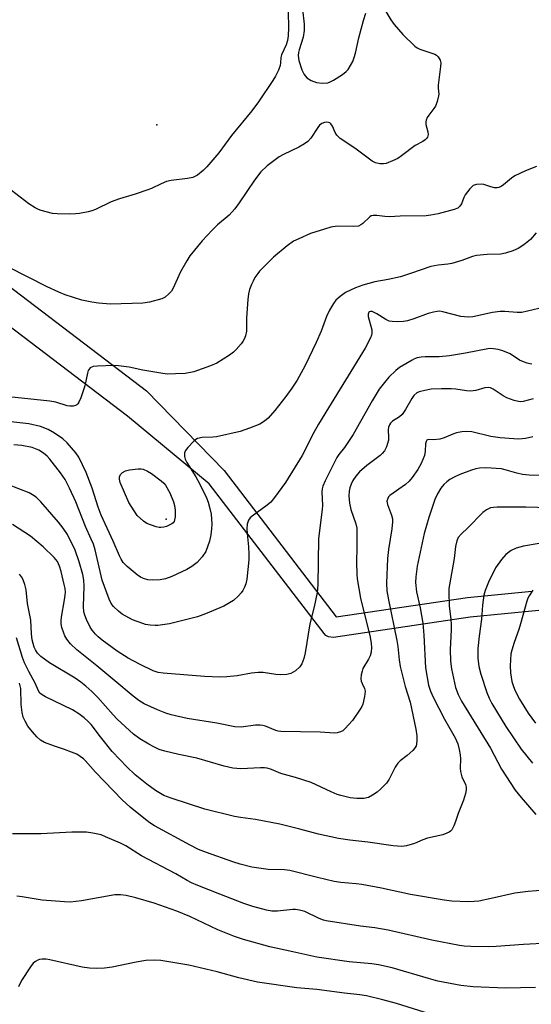
# Model space of a CAD drawing. Units: inches. Extents: x 1285760 to 1291760, y 481452 to 485453.
# Drawn here: x 1289025 to 1289179, y 482095 to 482391 of the extents above; entities that cross this region are included whole.
import ezdxf

# ---------------------------------------------------------------- set-up
doc = ezdxf.new("R2010")
doc.units = ezdxf.units.IN
doc.header["$MEASUREMENT"] = 0
for name, color, linetype in [('ELEV-Spot Elevation', 7, 'Continuous'), ('TRANS-Non Street Sidewalk', 7, 'Continuous'), ('Undefined', 1, 'Continuous')]:
    doc.layers.add(name, color=color, linetype=linetype)

msp = doc.modelspace()

# ---------------------------------------------------------------- linework, layer by layer
at = {"layer": 'ELEV-Spot Elevation'}
for p in [(1289066.46, 482359.76, 282.79), (1289069.34, 482240.98, 278.28)]:
    msp.add_point(p, dxfattribs=at)
at = {"layer": 'TRANS-Non Street Sidewalk'}
for points in [[(1289004.6, 482324.32), (1289063.39, 482279.6), (1289086.72, 482255.68), (1289120.56, 482211.6), (1289160.09, 482217.45), (1289179.51, 482219.36)], [(1289181.58, 482213.54), (1289160.9, 482211.5), (1289119.69, 482205.4), (1289118.24, 482205.55), (1289117.39, 482206.02), (1289116.87, 482206.54), (1289082.23, 482251.67), (1289057.65, 482272.04), (1288999.1, 482316.51)]]:
    msp.add_lwpolyline(points, dxfattribs=at)
at = {"layer": 'Undefined'}
for points, elevation in [([(1289106.06, 482393.63), (1289106.17, 482389.08), (1289106.05, 482386.53), (1289105.87, 482385.14), (1289105.42, 482383.78), (1289104.08, 482380.85), (1289103.88, 482380.01), (1289103.79, 482378.4), (1289103.65, 482377.59), (1289103.15, 482376.23), (1289102.25, 482374.38), (1289101.48, 482373.12), (1289097.14, 482366.69), (1289095.11, 482363.92), (1289089.01, 482356.55), (1289085.12, 482351.35), (1289081.56, 482347.11), (1289080.45, 482345.95), (1289078.73, 482344.61), (1289077.32, 482343.92), (1289075.7, 482343.56), (1289070.83, 482343.02), (1289069.42, 482342.66), (1289067.77, 482342), (1289064.87, 482340.58), (1289063.81, 482340.14), (1289059.99, 482338.87), (1289055.23, 482337.44), (1289052.76, 482336.59), (1289047.97, 482334.29), (1289046.89, 482333.84), (1289045.76, 482333.54), (1289043.17, 482333.05), (1289042.02, 482332.92), (1289040.27, 482332.88), (1289036.48, 482332.89), (1289035.03, 482333.03), (1289031.65, 482333.95), (1289030.83, 482334.25), (1289029.81, 482334.76), (1289027.9, 482335.99), (1289020.06, 482341.93)], 282), ([(1289135.21, 482394.39), (1289136.98, 482391.34), (1289138.01, 482389.94), (1289140.62, 482386.91), (1289144.22, 482383.41), (1289144.92, 482382.89), (1289145.71, 482382.52), (1289150.23, 482381.02), (1289150.72, 482380.74), (1289151.31, 482380.16), (1289151.87, 482379.23), (1289152.02, 482378.42), (1289151.96, 482377.26), (1289151.26, 482371.68), (1289151.25, 482370.81), (1289151.43, 482369.01), (1289151.39, 482368.43), (1289150.95, 482366.72), (1289150.42, 482365.34), (1289149.97, 482364.64), (1289148.41, 482362.67), (1289147.96, 482361.93), (1289147.62, 482361.15), (1289147.52, 482360.63), (1289147.56, 482359.83), (1289148.13, 482357.65), (1289148.22, 482356.85), (1289148, 482356.07), (1289147.73, 482355.59), (1289147.36, 482355.17), (1289146.67, 482354.69), (1289144.35, 482353.47), (1289140.19, 482350.36), (1289139.08, 482349.64), (1289137.49, 482348.9), (1289135.6, 482348.14), (1289134.77, 482347.95), (1289133.7, 482347.99), (1289132.37, 482348.31), (1289131.38, 482348.83), (1289126.11, 482352.73), (1289121.71, 482355.61), (1289121.28, 482355.99), (1289120.72, 482356.67), (1289120.26, 482357.43), (1289119.37, 482359.37), (1289118.94, 482360), (1289118.59, 482360.31), (1289118.17, 482360.48), (1289117.47, 482360.55), (1289117, 482360.47), (1289116.23, 482360.13), (1289115.54, 482359.63), (1289114.96, 482358.98), (1289112.9, 482355.76), (1289111.95, 482354.69), (1289111.02, 482354.04), (1289109.28, 482353.04), (1289104.6, 482350.82), (1289103.34, 482350.12), (1289099.69, 482347.41), (1289097.85, 482345.6), (1289095.87, 482343.06), (1289091.33, 482336.26), (1289089.97, 482334.42), (1289088.24, 482332.57), (1289084.8, 482329.67), (1289083.13, 482328.05), (1289080.09, 482324.77), (1289076.44, 482320.26), (1289075.48, 482318.82), (1289073.62, 482315.52), (1289071.33, 482310.37), (1289070.85, 482309.66), (1289070.08, 482308.81), (1289069.01, 482307.88), (1289067.98, 482307.38), (1289064.25, 482306.38), (1289062.21, 482306.02), (1289052.53, 482305.75), (1289048.86, 482306.01), (1289046.91, 482306.3), (1289043.9, 482306.95), (1289038.83, 482308.57), (1289036.92, 482309.31), (1289033.46, 482310.91), (1289021.79, 482316.89)], 280), ([(1289110.41, 482394.45), (1289110.86, 482390), (1289110.91, 482388.11), (1289110.59, 482386.09), (1289109.37, 482382.31), (1289109.18, 482381.47), (1289109.11, 482380.59), (1289109.31, 482379.15), (1289110.14, 482376.34), (1289110.85, 482374.86), (1289111.7, 482373.91), (1289113.02, 482373.08), (1289114.63, 482372.48), (1289116.31, 482372.32), (1289117.97, 482372.42), (1289118.76, 482372.67), (1289119.76, 482373.21), (1289122.46, 482374.9), (1289123.58, 482375.77), (1289124.12, 482376.4), (1289124.89, 482377.57), (1289125.51, 482378.8), (1289125.99, 482380), (1289126.35, 482381.32), (1289127.32, 482385.95), (1289128.71, 482391.17), (1289129.48, 482393.39)], 280), ([(1289180.88, 482347.22), (1289177.57, 482345.91), (1289174.33, 482344.39), (1289173.39, 482343.72), (1289170.96, 482341.64), (1289170.25, 482341.19), (1289169.51, 482340.86), (1289169, 482340.75), (1289168.22, 482340.8), (1289167.15, 482341.08), (1289165.04, 482341.79), (1289164.23, 482341.92), (1289162.83, 482341.8), (1289161.8, 482341.44), (1289161.37, 482341.11), (1289160.8, 482340.49), (1289159.44, 482338.62), (1289159.02, 482337.86), (1289158.25, 482335.95), (1289157.83, 482335.22), (1289157.14, 482334.64), (1289156.1, 482334.22), (1289151.31, 482332.96), (1289149.03, 482332.51), (1289147.62, 482332.34), (1289139.77, 482332.26), (1289136.63, 482332.08), (1289135.21, 482332.16), (1289132.76, 482332.47), (1289131.64, 482332.46), (1289131.11, 482332.31), (1289130.65, 482332.06), (1289128.59, 482330.03), (1289127.96, 482329.58), (1289127.26, 482329.27), (1289125.62, 482329.09), (1289120.84, 482329.19), (1289118.92, 482328.88), (1289116.98, 482328.34), (1289112.83, 482326.98), (1289109.29, 482325.46), (1289107.71, 482324.67), (1289105.79, 482323.28), (1289101.62, 482319.94), (1289097.46, 482315.64), (1289096.89, 482314.95), (1289096.06, 482313.73), (1289095.46, 482312.7), (1289095.01, 482311.7), (1289094.42, 482310.15), (1289094.07, 482308.89), (1289093.87, 482307.17), (1289093.47, 482301.66), (1289093.45, 482297.57), (1289093.19, 482296.25), (1289092.84, 482295.24), (1289092.43, 482294.52), (1289091.9, 482293.83), (1289090.37, 482292.08), (1289089.54, 482291.27), (1289088.34, 482290.4), (1289084.56, 482288), (1289082.68, 482287.14), (1289077.65, 482285.35), (1289075, 482284.9), (1289072.06, 482284.74), (1289069.71, 482284.71), (1289068.24, 482284.83), (1289062.28, 482285.9), (1289058.14, 482286.81), (1289054.95, 482287.19), (1289053.49, 482287.24), (1289048.59, 482287.12), (1289047.29, 482286.98), (1289046.39, 482286.53), (1289046.05, 482286.18), (1289045.8, 482285.72), (1289045.56, 482284.92), (1289044.79, 482281.19), (1289043.53, 482277.58), (1289042.98, 482276.24), (1289042.7, 482275.77), (1289042.37, 482275.42), (1289042, 482275.19), (1289041.28, 482275.04), (1289040.24, 482275.05), (1289039.44, 482275.18), (1289036.05, 482276.2), (1289034.23, 482276.54), (1289019.92, 482278.08)], 278), ([(1289180.8, 482327.2), (1289179.12, 482325.26), (1289177.05, 482323.62), (1289175.35, 482322.49), (1289173.75, 482321.8), (1289171.54, 482321.05), (1289170.12, 482320.82), (1289166.05, 482320.7), (1289162.79, 482320.35), (1289161.65, 482320.05), (1289158.38, 482318.84), (1289155.34, 482317.94), (1289154.19, 482317.75), (1289151.28, 482317.5), (1289149.07, 482317.12), (1289142.91, 482314.95), (1289139.88, 482313.97), (1289136.16, 482313.18), (1289132.17, 482312.45), (1289128.53, 482311.44), (1289126.32, 482310.63), (1289123.36, 482309.23), (1289121.7, 482308.06), (1289120.41, 482306.92), (1289119.72, 482305.96), (1289118.53, 482303.89), (1289117.62, 482302.03), (1289116, 482297.65), (1289114.54, 482294.18), (1289111.22, 482287.26), (1289108.78, 482282.88), (1289107.18, 482280.42), (1289105.34, 482277.91), (1289102.08, 482273.75), (1289100.03, 482271.42), (1289098.95, 482270.5), (1289097.47, 482269.61), (1289094.42, 482268.4), (1289091.61, 482267.42), (1289084.48, 482265.79), (1289083.33, 482265.67), (1289080.11, 482265.6), (1289078.76, 482265.28), (1289078.27, 482265.04), (1289077.59, 482264.53), (1289075.78, 482262.63), (1289075.12, 482261.71), (1289074.86, 482260.96), (1289074.82, 482259.91), (1289075, 482259.11), (1289075.52, 482258.08), (1289078.2, 482253.8), (1289079.38, 482251.75), (1289081.44, 482247.39), (1289081.93, 482246.08), (1289082.48, 482244.18), (1289082.82, 482242.5), (1289083.02, 482239.54), (1289083, 482238.07), (1289082.78, 482236.34), (1289082.34, 482234.35), (1289081.2, 482231.31), (1289080.12, 482229.68), (1289078.67, 482227.99), (1289077.03, 482226.74), (1289075.5, 482225.86), (1289070.97, 482223.72), (1289069.09, 482223.07), (1289067.47, 482222.73), (1289065.21, 482222.66), (1289063.81, 482222.75), (1289062.5, 482223.1), (1289061.52, 482223.57), (1289060.58, 482224.22), (1289057.49, 482226.79), (1289056.32, 482228), (1289055.71, 482228.92), (1289055.21, 482229.93), (1289053.32, 482234.43), (1289049.75, 482242.25), (1289048.83, 482244.58), (1289047, 482250.37), (1289045.16, 482255.06), (1289044.11, 482257.37), (1289042.94, 482259.63), (1289042.08, 482260.95), (1289039.42, 482263.97), (1289038.19, 482265.15), (1289035.59, 482266.93), (1289033.7, 482268.03), (1289031.39, 482268.88), (1289027.95, 482269.7), (1289022.47, 482270.29)], 276), ([(1289181.6, 482304.46), (1289178.21, 482303.59), (1289176.5, 482303.26), (1289175.04, 482303.23), (1289171.35, 482303.57), (1289169.95, 482303.56), (1289167.66, 482303.21), (1289161.68, 482301.92), (1289160.28, 482301.79), (1289158.09, 482302.02), (1289152.64, 482303.48), (1289151.78, 482303.6), (1289150.91, 482303.58), (1289149.81, 482303.38), (1289148.21, 482302.89), (1289143.97, 482301.36), (1289141.98, 482300.72), (1289140.83, 482300.49), (1289139.09, 482300.43), (1289137.37, 482300.5), (1289136.54, 482300.65), (1289135.52, 482301.12), (1289132.82, 482302.84), (1289131.82, 482303.38), (1289131.33, 482303.54), (1289130.87, 482303.58), (1289130.49, 482303.45), (1289130.35, 482303.33), (1289130.18, 482302.78), (1289130.21, 482302.07), (1289131.22, 482298.06), (1289131.31, 482296.95), (1289131.19, 482296.41), (1289130.88, 482295.61), (1289129.23, 482292.5), (1289118.23, 482274.48), (1289115.2, 482269.65), (1289113.8, 482267.1), (1289110.26, 482260.19), (1289105.22, 482252.03), (1289101.98, 482247.49), (1289100.87, 482246.14), (1289099.75, 482245.21), (1289095.25, 482241.96), (1289094.62, 482241.4), (1289094.14, 482240.75), (1289093.74, 482239.48), (1289093.61, 482238.11), (1289093.68, 482236.73), (1289094.11, 482232.72), (1289094.2, 482230.48), (1289094.16, 482228.72), (1289093.93, 482225.81), (1289093.56, 482222.96), (1289093.27, 482221.56), (1289092.88, 482220.52), (1289092.37, 482219.52), (1289091.9, 482218.81), (1289091.11, 482217.92), (1289089.56, 482216.55), (1289086.65, 482214.82), (1289081.1, 482212.48), (1289078.75, 482211.6), (1289070.26, 482209.5), (1289066.81, 482209.03), (1289065.94, 482209.01), (1289064.5, 482209.12), (1289063.06, 482209.34), (1289062.22, 482209.55), (1289059.17, 482210.7), (1289056.08, 482212.43), (1289054.88, 482213.28), (1289053.42, 482214.71), (1289052.71, 482215.62), (1289052.08, 482216.89), (1289050.04, 482222.63), (1289047.86, 482231.78), (1289047.37, 482233.44), (1289046.73, 482235.03), (1289045, 482238.77), (1289042.1, 482246.23), (1289040.18, 482250.39), (1289038.82, 482252.95), (1289037.47, 482254.93), (1289034.19, 482259.08), (1289033.39, 482259.95), (1289032.33, 482260.88), (1289030.93, 482261.79), (1289028.88, 482262.62), (1289025.78, 482263.23), (1289023.34, 482263.38)], 274), ([(1289179.45, 482287.7), (1289178.88, 482287.74), (1289178.06, 482287.94), (1289176.97, 482288.33), (1289175.73, 482288.92), (1289172.93, 482290.77), (1289170.7, 482291.72), (1289169.35, 482292.08), (1289167.96, 482292.32), (1289167.12, 482292.37), (1289166.27, 482292.32), (1289159.46, 482290.96), (1289154.69, 482290.15), (1289151.59, 482289.88), (1289147.32, 482289.93), (1289146.13, 482289.82), (1289144.97, 482289.6), (1289144.15, 482289.3), (1289143.38, 482288.91), (1289139.62, 482286.7), (1289138.5, 482285.77), (1289136.39, 482283.72), (1289135.04, 482282.2), (1289133.53, 482280.13), (1289131.42, 482276.65), (1289125.63, 482266.54), (1289123.02, 482262.54), (1289121.35, 482260.48), (1289120.73, 482259.58), (1289117.17, 482252.55), (1289116.49, 482250.95), (1289116.31, 482250.11), (1289116.24, 482249.24), (1289116.36, 482245.11), (1289116.33, 482243.93), (1289115.39, 482236.83), (1289115.23, 482235.06), (1289114.98, 482221.27), (1289114.79, 482218.93), (1289113.86, 482214.66), (1289112.54, 482209.54), (1289111.16, 482200.75), (1289110.77, 482199.05), (1289110.15, 482197.48), (1289109.53, 482196.54), (1289108.27, 482195.36), (1289107.58, 482194.9), (1289106.85, 482194.55), (1289105.61, 482194.2), (1289103.74, 482194.14), (1289102.33, 482194.27), (1289098.52, 482194.83), (1289097.05, 482194.89), (1289094.98, 482194.67), (1289090.71, 482193.79), (1289087.6, 482193.52), (1289085.61, 482193.43), (1289080.87, 482193.61), (1289068.36, 482194.63), (1289066.92, 482194.84), (1289065.35, 482195.39), (1289061.44, 482197.24), (1289057.81, 482199.17), (1289054.54, 482201.22), (1289050.02, 482204.55), (1289048.77, 482205.63), (1289047.96, 482206.43), (1289047, 482207.57), (1289046.36, 482208.54), (1289045.25, 482210.82), (1289044.78, 482212.1), (1289044.51, 482213.14), (1289044.36, 482214.76), (1289044.61, 482220.86), (1289044.51, 482222.64), (1289044.14, 482224.33), (1289043.09, 482228.19), (1289041.88, 482231.64), (1289039.52, 482236.35), (1289038.3, 482238.29), (1289036.89, 482240.08), (1289031.5, 482246.26), (1289030.71, 482247.08), (1289030.09, 482247.6), (1289028.97, 482248.37), (1289027.96, 482248.89), (1289021.74, 482251.36)], 272), ([(1289179.86, 482277.2), (1289176.89, 482276.47), (1289176.05, 482276.38), (1289175.5, 482276.41), (1289174.13, 482276.74), (1289171.98, 482277.53), (1289170.83, 482278.16), (1289167.8, 482280.17), (1289167.07, 482280.52), (1289166.46, 482280.65), (1289165.36, 482280.51), (1289162.58, 482279.74), (1289160.99, 482279.55), (1289159.81, 482279.64), (1289156.57, 482280.1), (1289155.13, 482280.22), (1289152.29, 482280.26), (1289149.19, 482280.12), (1289147.22, 482279.77), (1289145.57, 482279.35), (1289144.82, 482279), (1289143.96, 482278.27), (1289143.31, 482277.32), (1289141.42, 482273.98), (1289140.42, 482272.51), (1289139.62, 482271.79), (1289137.49, 482270.48), (1289136.9, 482269.89), (1289136.58, 482269.45), (1289136.29, 482268.71), (1289136.18, 482267.91), (1289136.32, 482265.62), (1289136.25, 482264.77), (1289135.7, 482262.81), (1289135.08, 482261.58), (1289134.42, 482260.77), (1289133.79, 482260.19), (1289129.72, 482257.16), (1289127.56, 482255.25), (1289126.49, 482253.98), (1289125.52, 482252.62), (1289125, 482251.59), (1289124.64, 482250.49), (1289124.46, 482249.41), (1289124.35, 482248.05), (1289124.51, 482245.84), (1289124.95, 482243.92), (1289126.45, 482239.58), (1289126.7, 482238.27), (1289126.73, 482232.56), (1289126.64, 482227.95), (1289126.72, 482224.48), (1289126.83, 482223.03), (1289127.9, 482217.18), (1289130.75, 482205.48), (1289131.1, 482203.53), (1289131.16, 482202.41), (1289131.02, 482201), (1289130.77, 482199.91), (1289130.29, 482198.9), (1289128.6, 482196), (1289128.31, 482195.25), (1289128.05, 482194.12), (1289127.97, 482192.97), (1289128.08, 482192.25), (1289128.31, 482191.55), (1289129.03, 482190.02), (1289129.22, 482189.24), (1289129.09, 482187.58), (1289128.58, 482185.35), (1289128.23, 482184.56), (1289127.79, 482183.8), (1289125.46, 482180.37), (1289123.15, 482177.85), (1289122.51, 482177.31), (1289121.82, 482176.93), (1289120.83, 482176.66), (1289119.99, 482176.62), (1289115.71, 482176.83), (1289103.85, 482177.09), (1289103.04, 482177.21), (1289102.33, 482177.42), (1289099.24, 482178.71), (1289098.44, 482178.9), (1289097.61, 482179), (1289096.2, 482178.94), (1289091.94, 482178.36), (1289090.02, 482178.46), (1289084.53, 482179.56), (1289075.61, 482181.02), (1289070.83, 482182.12), (1289069.15, 482182.63), (1289066.63, 482183.59), (1289062.7, 482185.45), (1289061.1, 482186.38), (1289059.3, 482187.71), (1289053.86, 482192.37), (1289048.39, 482196.89), (1289042.38, 482201.67), (1289040.45, 482203.5), (1289039.33, 482204.85), (1289038.75, 482205.86), (1289038.42, 482206.68), (1289037.88, 482208.36), (1289037.64, 482209.5), (1289037.61, 482210.36), (1289037.7, 482211.52), (1289038.7, 482216.72), (1289038.87, 482218.08), (1289038.92, 482219.16), (1289038.81, 482220.16), (1289038.58, 482221.31), (1289037.66, 482225.3), (1289037.19, 482226.88), (1289036.55, 482228.24), (1289035.51, 482229.49), (1289032.18, 482232.7), (1289028.4, 482235.91), (1289022.96, 482239.41)], 270), ([(1289179.82, 482265.75), (1289177.59, 482265.3), (1289175.57, 482265.09), (1289174.08, 482265.15), (1289169.92, 482265.53), (1289167.13, 482265.9), (1289161.41, 482267.29), (1289159.78, 482267.44), (1289158.41, 482267.34), (1289156.78, 482266.98), (1289155.71, 482266.62), (1289153.07, 482265.54), (1289151.73, 482265.14), (1289149.86, 482264.85), (1289148.25, 482264.97), (1289147.82, 482264.75), (1289147.6, 482264.4), (1289147.43, 482263.7), (1289147.38, 482261.45), (1289147.17, 482260.21), (1289146.15, 482257.74), (1289145.13, 482255.96), (1289143.47, 482253.54), (1289142.55, 482252.41), (1289141.45, 482251.49), (1289136.73, 482248.1), (1289136.34, 482247.7), (1289136.05, 482247.25), (1289135.84, 482246.47), (1289135.86, 482245.94), (1289136, 482245.41), (1289137.21, 482242.2), (1289137.46, 482241.07), (1289137.53, 482240.21), (1289137.3, 482238.14), (1289136.28, 482231.85), (1289135.99, 482229.19), (1289135.66, 482221.78), (1289135.76, 482219.43), (1289136.25, 482216.7), (1289138.85, 482204.49), (1289139.1, 482202.66), (1289139.46, 482198.65), (1289139.8, 482196.61), (1289141.33, 482190.67), (1289142.78, 482185.87), (1289144.57, 482177.79), (1289144.81, 482175.78), (1289144.82, 482174.35), (1289144.73, 482173.24), (1289144.6, 482172.72), (1289144.35, 482172.24), (1289143.62, 482171.39), (1289141.9, 482169.84), (1289139.78, 482168.26), (1289139.07, 482167.5), (1289138.34, 482166.33), (1289136.51, 482162.7), (1289135.64, 482161.53), (1289133.99, 482159.85), (1289132.89, 482158.86), (1289131.51, 482157.9), (1289130.27, 482157.25), (1289128.88, 482156.88), (1289126.7, 482156.88), (1289124.73, 482157.14), (1289121.9, 482157.77), (1289120.82, 482158.14), (1289118.99, 482158.93), (1289113.01, 482161.71), (1289108.29, 482163.19), (1289103.87, 482164.44), (1289101, 482165.6), (1289099.69, 482166.02), (1289098.88, 482166.16), (1289097.72, 482166.18), (1289091.78, 482165.83), (1289089.42, 482166.05), (1289086.81, 482166.68), (1289078.5, 482169.03), (1289073.11, 482170.19), (1289068.85, 482171.2), (1289067.18, 482171.71), (1289065.6, 482172.42), (1289064.06, 482173.22), (1289061.36, 482174.84), (1289059.47, 482176.24), (1289054.56, 482180.8), (1289053.33, 482182.09), (1289048.73, 482187.32), (1289046.88, 482189.14), (1289045.12, 482190.69), (1289043.53, 482191.95), (1289041.88, 482193.1), (1289034.09, 482197.78), (1289031.53, 482199.67), (1289030.51, 482200.67), (1289029.89, 482201.64), (1289029.54, 482202.44), (1289028.94, 482204.71), (1289028.75, 482206.44), (1289028.55, 482210.64), (1289027.49, 482215.6), (1289027.07, 482219.72), (1289026.69, 482221.37), (1289025.96, 482223.22), (1289025.11, 482224.43)], 268), ([(1289182.53, 482254.12), (1289178.72, 482254.25), (1289176.67, 482254.44), (1289175, 482254.85), (1289171.43, 482255.91), (1289170.36, 482256.12), (1289165.63, 482256.43), (1289163.7, 482256.39), (1289162.65, 482256.21), (1289161.29, 482255.77), (1289157.83, 482254.46), (1289156.04, 482253.67), (1289154.78, 482252.93), (1289153.84, 482252.25), (1289152.99, 482251.44), (1289152.05, 482250.3), (1289151.03, 482248.65), (1289150.28, 482246.93), (1289148.41, 482241.53), (1289147.05, 482236.7), (1289144.91, 482226.87), (1289144.5, 482223.65), (1289144.42, 482221.92), (1289144.69, 482219.13), (1289145.84, 482214.34), (1289146.6, 482209.73), (1289146.96, 482206.11), (1289147.49, 482196.26), (1289147.93, 482193.32), (1289148.39, 482191.04), (1289148.94, 482189.19), (1289149.76, 482187.37), (1289153.19, 482180.78), (1289156.36, 482175.19), (1289157.2, 482173.34), (1289157.63, 482171.7), (1289157.91, 482170.03), (1289157.96, 482168.9), (1289157.87, 482166.07), (1289157.99, 482164.99), (1289158.44, 482163.46), (1289159.49, 482161.12), (1289159.67, 482160.32), (1289159.67, 482159.5), (1289159.52, 482158.39), (1289158.9, 482156.39), (1289157.26, 482152.43), (1289156.48, 482149.95), (1289155.97, 482148.65), (1289155.35, 482147.45), (1289155.02, 482147.05), (1289154.61, 482146.76), (1289153.91, 482146.43), (1289152.63, 482146.01), (1289148.01, 482144.97), (1289146.64, 482144.46), (1289144.15, 482143.36), (1289141.68, 482142.64), (1289140.28, 482142.45), (1289137.69, 482142.69), (1289130.07, 482143.76), (1289124.67, 482144.38), (1289121.21, 482144.89), (1289115.21, 482146.12), (1289109.62, 482147.67), (1289103.57, 482149.21), (1289096.23, 482150.58), (1289091.67, 482151.16), (1289089.93, 482151.46), (1289080.96, 482153.69), (1289070.82, 482156.97), (1289068.56, 482157.85), (1289066.11, 482159.29), (1289063.46, 482161.21), (1289059.95, 482164.07), (1289057.46, 482166.42), (1289055.3, 482168.62), (1289053.04, 482171.09), (1289049.51, 482175.44), (1289046.7, 482179.15), (1289045.81, 482180.12), (1289044.57, 482181.2), (1289042.99, 482182.38), (1289041.06, 482183.6), (1289032.92, 482187.51), (1289031.9, 482188.09), (1289031.25, 482188.62), (1289030.82, 482189.3), (1289029.83, 482191.6), (1289027.86, 482195.16), (1289026.55, 482197.75), (1289025.95, 482199.39), (1289024.22, 482205.24)], 266), ([(1289184.74, 482244.46), (1289177.67, 482244.64), (1289169.07, 482244.61), (1289167.92, 482244.55), (1289167.05, 482244.38), (1289165.86, 482243.83), (1289164.77, 482242.99), (1289160.2, 482238.35), (1289158.17, 482236.52), (1289157.31, 482235.47), (1289156.88, 482234.46), (1289156.48, 482232.82), (1289156.1, 482229.12), (1289154.67, 482221.27), (1289154.51, 482220.12), (1289154.45, 482218.96), (1289154.57, 482214.91), (1289155.1, 482210.8), (1289155.21, 482209.39), (1289155.18, 482207.66), (1289154.88, 482201.72), (1289155, 482198.24), (1289155.32, 482195.95), (1289156.53, 482190.31), (1289157.28, 482188.18), (1289158.27, 482186.21), (1289167.03, 482172.05), (1289170.34, 482165.76), (1289174.43, 482159.42), (1289176.25, 482157.17), (1289180.71, 482152.09)], 264), ([(1289181.66, 482233.66), (1289176.95, 482232.88), (1289174.81, 482232.32), (1289173.28, 482231.55), (1289171.64, 482230.39), (1289170.35, 482228.88), (1289168.52, 482226.31), (1289166.41, 482222.04), (1289165.43, 482219.54), (1289165.01, 482218.14), (1289164.58, 482215.13), (1289164.33, 482210.89), (1289163.57, 482205.8), (1289163.22, 482202.07), (1289163.2, 482199.13), (1289163.56, 482196.63), (1289164.13, 482194.39), (1289165.88, 482188.78), (1289166.6, 482187.13), (1289167.41, 482185.53), (1289171.61, 482178.58), (1289176.27, 482171.74), (1289179.66, 482167.51)], 262), ([(1289179.82, 482219.59), (1289178.7, 482217.93), (1289178.3, 482217.18), (1289178, 482216.37), (1289176.09, 482209.45), (1289175.58, 482207.84), (1289174.12, 482203.85), (1289173.43, 482201.58), (1289173.19, 482200.42), (1289172.99, 482196.85), (1289173.04, 482194.77), (1289173.48, 482192.17), (1289173.94, 482190.62), (1289174.45, 482189.33), (1289175.73, 482186.79), (1289178.34, 482182.61), (1289180.57, 482179.58)], 260), ([(1289183.38, 482129.26), (1289178.35, 482128.95), (1289174.39, 482128.44), (1289167.25, 482126.8), (1289163.53, 482126.02), (1289162.06, 482125.86), (1289160.3, 482125.79), (1289155.34, 482125.99), (1289153.07, 482126.29), (1289142.88, 482128.05), (1289134.14, 482129.89), (1289128.3, 482130.97), (1289126.55, 482131.21), (1289121.91, 482131.64), (1289119.87, 482131.96), (1289114.92, 482133.09), (1289106.58, 482135.25), (1289104.97, 482135.42), (1289100, 482135.5), (1289095.15, 482136.25), (1289091.6, 482137.14), (1289089.37, 482137.82), (1289081.42, 482140.62), (1289079.08, 482141.56), (1289076.49, 482142.84), (1289065.8, 482148.71), (1289064.34, 482149.58), (1289063.02, 482150.55), (1289058.46, 482154.26), (1289056.03, 482156.46), (1289047.95, 482164.83), (1289044.99, 482168.24), (1289044.35, 482168.87), (1289043.41, 482169.6), (1289042.41, 482170.21), (1289040.78, 482170.9), (1289038.62, 482171.69), (1289035.63, 482172.63), (1289032.65, 482173.8), (1289031.4, 482174.5), (1289030.35, 482175.47), (1289028.98, 482176.96), (1289027.61, 482178.73), (1289026.75, 482180.16), (1289026.22, 482181.43), (1289025.89, 482182.85), (1289025.63, 482185.18), (1289025.5, 482190.07), (1289025.14, 482191.64)], 264), ([(1289184.53, 482113.35), (1289176.97, 482112.95), (1289168.78, 482112.33), (1289166.45, 482112.26), (1289161.14, 482112.39), (1289159.08, 482112.47), (1289157.65, 482112.63), (1289149.33, 482114.29), (1289136.16, 482117.3), (1289132.19, 482117.96), (1289127.81, 482118.49), (1289117.51, 482120.04), (1289116.69, 482120.28), (1289115.4, 482120.81), (1289111.08, 482122.84), (1289109.44, 482123.31), (1289108.31, 482123.46), (1289107.44, 482123.46), (1289102.84, 482123), (1289101.17, 482123.01), (1289099.51, 482123.27), (1289095.38, 482124.38), (1289092.7, 482125.3), (1289085.47, 482128.1), (1289078.86, 482130.71), (1289076.96, 482131.54), (1289075.64, 482132.21), (1289072.21, 482134.22), (1289061.81, 482139.69), (1289057.11, 482142.69), (1289055.57, 482143.49), (1289051.05, 482145.41), (1289049.7, 482145.92), (1289047.22, 482146.49), (1289045.25, 482146.78), (1289040.82, 482146.78), (1289031.66, 482146.22), (1289022.97, 482146.23)], 262), ([(1289180.55, 482100.03), (1289171.6, 482099.8), (1289161.77, 482100.16), (1289158.06, 482100.56), (1289151.2, 482101.91), (1289148.31, 482102.67), (1289137.36, 482105.93), (1289133.32, 482106.83), (1289131.29, 482107.16), (1289124.4, 482107.73), (1289114.65, 482109.16), (1289107.48, 482110.7), (1289100.55, 482112.29), (1289092.6, 482114.46), (1289089.84, 482115.35), (1289084.9, 482117.4), (1289076.46, 482121.36), (1289072.53, 482123.02), (1289065.69, 482125.43), (1289060.13, 482127.05), (1289057.27, 482127.74), (1289055.52, 482127.95), (1289053.79, 482127.87), (1289043.75, 482126.06), (1289040.39, 482125.7), (1289038.64, 482125.77), (1289031.95, 482126.29), (1289025.9, 482127.35), (1289024.29, 482127.46)], 260), ([(1289152.21, 482091.02), (1289138.72, 482095.16), (1289134.57, 482096.33), (1289129.65, 482097.52), (1289127.68, 482097.8), (1289123.07, 482098.26), (1289114.7, 482099.36), (1289108.62, 482099.89), (1289096.84, 482101.63), (1289091.23, 482102.88), (1289084.63, 482104.68), (1289076.08, 482106.71), (1289067.67, 482108.09), (1289065.76, 482108.25), (1289063.17, 482108.17), (1289060.3, 482107.65), (1289053.01, 482106.08), (1289050.75, 482105.82), (1289048.19, 482105.68), (1289046.21, 482105.84), (1289043.96, 482106.15), (1289034.23, 482108.38), (1289033.08, 482108.56), (1289031.94, 482108.58), (1289031.11, 482108.47), (1289030.61, 482108.28), (1289029.9, 482107.88), (1289029.26, 482107.38), (1289028.37, 482106.26), (1289025.73, 482102.11), (1289024.83, 482100.24)], 258)]:
    msp.add_lwpolyline(points, dxfattribs=dict(at, elevation=elevation))
at = {"layer": 'Undefined', "elevation": 278}
msp.add_lwpolyline([(1289067.72, 482238.47), (1289067.15, 482238.52), (1289066.3, 482238.73), (1289063.51, 482239.72), (1289062.5, 482240.37), (1289060.52, 482242.1), (1289058.09, 482246.04), (1289055.41, 482252.01), (1289055.18, 482253.03), (1289055.25, 482253.86), (1289055.58, 482254.56), (1289056.15, 482255.08), (1289057.08, 482255.59), (1289058.22, 482255.86), (1289060.88, 482256.15), (1289061.75, 482256.15), (1289062.31, 482256.05), (1289063.67, 482255.49), (1289064.91, 482254.72), (1289067.83, 482252.52), (1289068.63, 482251.81), (1289069.11, 482251.22), (1289070.35, 482248.9), (1289071.51, 482246.2), (1289071.8, 482245.09), (1289072.04, 482243.68), (1289071.99, 482241.67), (1289071.85, 482240.85), (1289071.66, 482240.35), (1289071.37, 482239.91), (1289070.98, 482239.56), (1289070.23, 482239.16), (1289069.41, 482238.84), (1289068.57, 482238.59)], close=True, dxfattribs=at)

doc.saveas('drawing.dxf')
